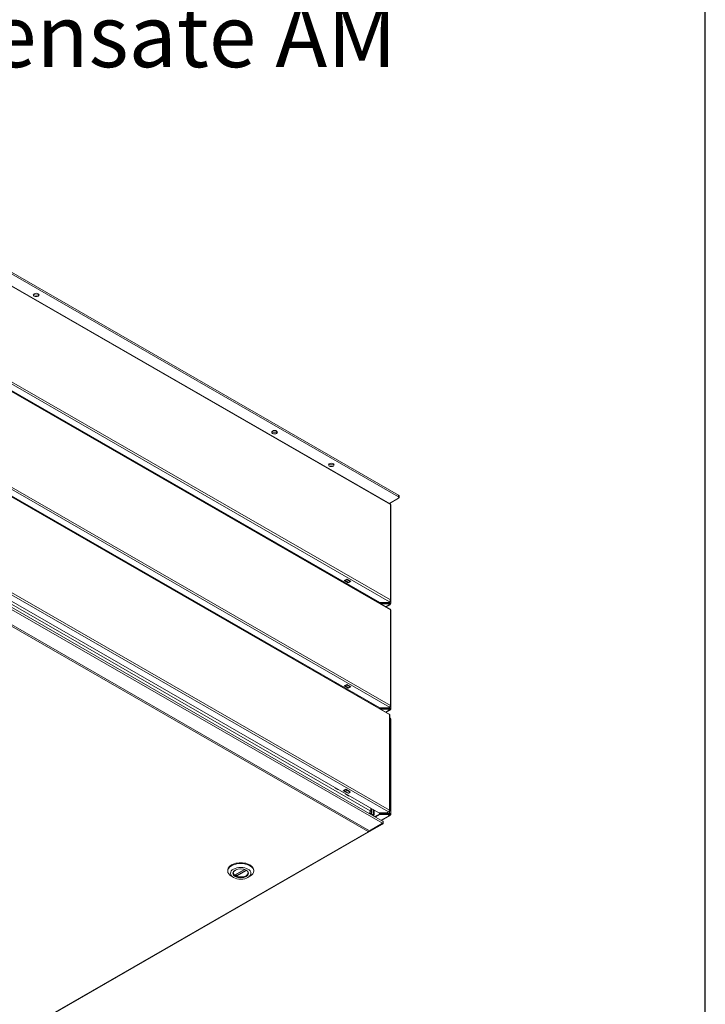
# Model space of a CAD drawing. Units: millimetres. Extents: x 160 to 5780, y 160 to 4040.
# Drawn here: x 5233 to 5780, y 651 to 1437 of the extents above; entities that cross this region are included whole.
import ezdxf

# ---------------------------------------------------------------- set-up
doc = ezdxf.new("R2010")
doc.units = ezdxf.units.MM
doc.header["$LTSCALE"] = 20
for name, color, linetype, lineweight in [('Border (ISO)', 7, 'Continuous', 70), ('Symbol (ISO)', 7, 'Continuous', 15), ('Visible (Drawing)', 7, 'Continuous', 5), ('Visible Narrow (ISO)', 7, 'Continuous', 5)]:
    doc.layers.add(name, color=color, linetype=linetype, lineweight=lineweight)
doc.styles.add('Note Text (ISO)', font='tahoma.ttf')
doc.dimstyles.new('Default - Method 1b (ISO)$7', dxfattribs={"dimscale": 20, "dimtxt": 2.5, "dimasz": 2.5, "dimexe": 3.175, "dimexo": 0, "dimgap": 0.762, "dimtad": 1, "dimtoh": 1, "dimrnd": 1e-08, "dimtxsty": 'Note Text (ISO)', "dimcen": 0.09, "dimdle": 10, "dimclrd": 256, "dimclre": 256, "dimclrt": 256, "dimazin": 2, "dimtfac": 1.4, "dimtmove": 0, "dimatfit": 3, "dimfxl": 1, "dimtolj": 1, "dimlwd": -1, "dimlwe": -1, "dimarcsym": 0})

# ---------------------------------------------------------------- blocks, each defined once
blk = doc.blocks.new('Borders AM Border')
at = {"layer": 'Border (ISO)', "lineweight": 25}
blk.add_line((289, 8), (289, 202), dxfattribs=at)

msp = doc.modelspace()

# ---------------------------------------------------------------- linework, layer by layer
at = {"layer": 'Visible (Drawing)'}
for p, q in [((5528.39, 1050.72), (4914.78, 1404.08)), ((5520.04, 971.91), (4908.98, 1323.79)), ((5528.39, 966.54), (4914.78, 1319.9)), ((5133.29, 1288.92), (5535.04, 1057.57)), ((5535.04, 1056.36), (5133.29, 1287.71)), ((5520.04, 887.73), (4908.98, 1239.61)), ((5527.6, 882.82), (4913.99, 1236.17)), ((5519.25, 804), (4908.2, 1155.89)), ((5535.04, 1055.16), (5527.86, 1051.02)), ((5535.47, 1056.97), (5535.47, 1055.76)), ((5528.94, 973.45), (5528.94, 1049.76)), ((5522.34, 797.3), (5123.37, 1027.05)), ((5484.36, 991.9), (5484.36, 992.45)), ((5485.2, 991.97), (5484.44, 991.85)), ((5486.27, 990.8), (5487.03, 990.91)), ((5491.69, 989.44), (5493.79, 990.64)), ((5494.83, 987.63), (5491.69, 989.44)), ((5492.12, 989.41), (5491.98, 989.61)), ((5494.78, 987.86), (5492.16, 989.37)), ((5493.66, 990.14), (5492.35, 989.39)), ((5493, 987.48), (5493, 986.92)), ((5493.08, 986.88), (5493.84, 986.99)), ((5493.79, 990.64), (5496.93, 988.83)), ((5493.93, 990.56), (5493.88, 990.43)), ((5496.93, 988.83), (5494.83, 987.63)), ((5494.83, 987.85), (5494.83, 987.63)), ((5495.67, 985.94), (5494.91, 985.82)), ((5494.97, 987.88), (5496.28, 988.64)), ((5496.5, 988.92), (5496.55, 989.05)), ((5513.77, 974.96), (5513.77, 975.51)), ((5515, 974.81), (5515, 974.25)), ((5515.66, 973.88), (5515.66, 974.43)), ((5519.91, 971.76), (5519.91, 971.98)), ((5527.7, 971.76), (5519.91, 971.76)), ((5519.91, 971.76), (5519.91, 971.44)), ((5519.91, 971.44), (5527.7, 971.44)), ((5526.72, 971.91), (5520.04, 971.91)), ((5526.59, 971.3), (5520.13, 971.3)), ((5520.91, 970.85), (5526.59, 970.85)), ((5528.26, 970.15), (5525.19, 968.39)), ((5526.59, 971.3), (5526.59, 970.85)), ((5527.7, 970.66), (5526.59, 971.3)), ((5526.59, 970.85), (5527.7, 970.21)), ((5527.83, 972.55), (5526.72, 971.91)), ((5528.1, 970.89), (5528.49, 970.66)), ((5528.81, 973.15), (5528.81, 971.12)), ((5528.94, 889.28), (5528.94, 965.58)), ((5484.36, 907.72), (5484.36, 908.28)), ((5485.2, 907.79), (5484.44, 907.68)), ((5486.27, 906.62), (5487.03, 906.74)), ((5491.69, 905.26), (5493.79, 906.47)), ((5494.83, 903.45), (5491.69, 905.26)), ((5492.12, 905.23), (5491.98, 905.43)), ((5494.78, 903.69), (5492.16, 905.2)), ((5493.66, 905.97), (5492.35, 905.21)), ((5493.79, 906.47), (5496.93, 904.66)), ((5493.93, 906.38), (5493.88, 906.25)), ((5496.93, 904.66), (5494.83, 903.45)), ((5494.97, 903.71), (5496.28, 904.46)), ((5496.5, 904.74), (5496.55, 904.87)), ((5493, 903.3), (5493, 902.74)), ((5493.08, 902.7), (5493.84, 902.82)), ((5494.83, 903.67), (5494.83, 903.45)), ((5495.67, 901.76), (5494.91, 901.64)), ((5513.77, 890.78), (5513.77, 891.34)), ((5515, 890.63), (5515, 890.08)), ((5515.66, 889.7), (5515.66, 890.25)), ((5528.81, 888.98), (5528.81, 886.94)), ((5519.91, 887.58), (5519.91, 887.8)), ((5527.7, 887.58), (5519.91, 887.58)), ((5519.91, 887.58), (5519.91, 887.26)), ((5519.91, 887.26), (5527.7, 887.26)), ((5526.72, 887.73), (5520.04, 887.73)), ((5526.59, 887.12), (5520.13, 887.12)), ((5520.91, 886.67), (5526.59, 886.67)), ((5528.26, 885.98), (5525.19, 884.21)), ((5526.59, 887.12), (5526.59, 886.67)), ((5527.7, 886.49), (5526.59, 887.12)), ((5526.59, 886.67), (5527.7, 886.03)), ((5527.83, 888.37), (5526.72, 887.73)), ((5528.1, 886.71), (5528.49, 886.49)), ((5528.16, 805.55), (5528.16, 881.86)), ((5528.81, 879.07), (5528.81, 802.76)), ((5484.36, 823.49), (5484.36, 824.1)), ((5485.2, 823.62), (5484.36, 823.49)), ((5486.19, 822.43), (5484.36, 823.49)), ((5486.19, 822.43), (5487.03, 822.56)), ((5490.91, 821.53), (5493, 822.74)), ((5494.05, 819.73), (5490.91, 821.53)), ((5491.3, 821.76), (5491.95, 821.39)), ((5491.71, 821.64), (5491.4, 821.82)), ((5493.31, 822.56), (5491.71, 821.64)), ((5491.85, 821.45), (5491.71, 821.64)), ((5492.12, 821.06), (5491.95, 821.29)), ((5494.78, 819.51), (5492.16, 821.02)), ((5493.66, 821.79), (5492.35, 821.04)), ((5493, 822.74), (5496.14, 820.93)), ((5493, 819.12), (5493, 818.51)), ((5493, 818.51), (5493.84, 818.64)), ((5493, 818.51), (5494.83, 817.45)), ((5493.93, 822.2), (5493.88, 822.07)), ((5494.05, 819.93), (5494.05, 819.73)), ((5494.23, 819.83), (5494.05, 819.73)), ((5494.97, 819.53), (5496.28, 820.28)), ((5496.14, 820.93), (5495.96, 820.83)), ((5495.67, 817.58), (5494.83, 817.45)), ((5511.77, 803.52), (5512.91, 802.86)), ((5512.38, 805.58), (5512.91, 805.28)), ((5512.91, 802.86), (5512.8, 802.8)), ((5512.91, 802.86), (5512.91, 804.07)), ((5512.91, 802.74), (5512.91, 802.86)), ((5513.69, 802.41), (5513.48, 802.41)), ((5513.77, 804.07), (5513.77, 807.16)), ((5515, 806.45), (5515, 803.16)), ((5515, 801.85), (5515, 803.16)), ((5515.66, 802.79), (5515.66, 806.08)), ((5516.22, 800.83), (5519.91, 802.95)), ((5516.62, 800.6), (5519.91, 802.49)), ((5525.94, 804), (5519.25, 804)), ((5519.91, 803.4), (5519.91, 804)), ((5527.7, 803.4), (5519.91, 803.4)), ((5519.91, 803.4), (5519.91, 803.08)), ((5519.91, 803.08), (5527.7, 803.08)), ((5526.59, 802.95), (5519.91, 802.95)), ((5519.91, 802.95), (5519.91, 802.49)), ((5519.91, 802.49), (5526.59, 802.49)), ((5527.05, 804.64), (5525.94, 804)), ((5526.59, 802.95), (5526.59, 802.49)), ((5527.7, 802.31), (5526.59, 802.95)), ((5526.59, 802.49), (5527.7, 801.85)), ((5528.1, 802.54), (5528.49, 802.31)), ((5511.87, 789.53), (5522.34, 795.59)), ((5511.87, 788.89), (5522.34, 794.95)), ((5515.27, 801.94), (5514.78, 801.66)), ((5528.26, 801.8), (5521.39, 797.85)), ((5522.34, 794.95), (5522.07, 795.43)), ((4693.35, 317.54), (5511.86, 788.89)), ((5510.76, 788.75), (5510.76, 788.96)), ((5511.87, 788.89), (5511.62, 789.33)), ((5398.65, 757.43), (5398.65, 758.03)), ((5403.09, 756.17), (5403.09, 756.04)), ((5404.28, 754.05), (5412.26, 758.65)), ((5414.94, 756.17), (5414.94, 756.04)), ((5419.39, 757.43), (5419.39, 758.03)), ((5403.23, 752.31), (5401.65, 753.22)), ((5405.38, 754.69), (5405.38, 753.58)), ((5414.8, 752.31), (5416.38, 753.22))]:
    msp.add_line(p, q, dxfattribs=at)
for centre, major_axis in [((5245.67, 1217.57), (-2.3, 0)), ((5436.07, 1107.93), (-2.3, 0)), ((5481.37, 1081.83), (-2.3, 0)), ((5409.02, 755.61), (-8.15, 0)), ((5409.02, 755.61), (-6.19, 0))]:
    msp.add_ellipse(centre, major_axis=major_axis, ratio=0.575862, dxfattribs=at)
for centre, major_axis, ratio, start_param, end_param in [((5245.67, 1218.78), (2.3, 0), 0.575862, 3.617298, 5.80748), ((5436.07, 1109.14), (2.3, 0), 0.575862, 3.617298, 5.80748), ((5481.37, 1083.05), (2.3, 0), 0.575862, 3.617298, 5.80748), ((5533.99, 1056.97), (1.48, 0), 0.575862, 0, 0.785398), ((5533.99, 1055.76), (1.48, 0), 0.575862, 5.497787, 7.068583), ((5527.83, 1049.76), (0.554, 0.963), 0.578093, 5.495853, 6.283185), ((5527.83, 1049.76), (1.11, 0), 0.575862, 0, 0.785398), ((5492.35, 989.69), (-0.185, -0.321), 0.578093, 6.019452, 7.06665), ((5493.66, 990.45), (-0.185, -0.321), 0.578093, 0.783464, 1.830662), ((5494.97, 988.19), (-0.185, -0.321), 0.578093, 0, 0.783464), ((5496.28, 988.94), (0.185, 0.321), 0.578093, 3.925057, 4.972255), ((5527.7, 971.12), (1.11, 0), 0.575862, 5.497787, 7.853982), ((5527.7, 971.12), (0.556, 0), 0.575862, 5.497787, 7.853982), ((5527.7, 971.12), (0.277, -0.481), 0.578093, 5.499721, 7.070517), ((5527.7, 971.12), (0.554, -0.963), 0.578093, 5.499721, 7.070517), ((5527.83, 973.45), (0.554, 0.963), 0.578093, 3.925057, 5.495853), ((5527.83, 973.45), (1.11, 0), 0.575862, 5.037226, 7.068583), ((5527.83, 965.58), (0.554, 0.963), 0.578093, 5.495853, 6.283185), ((5527.83, 965.58), (1.11, 0), 0.575862, 0, 0.785398), ((5450.05, 928.68), (0.67, -1.16), 0.578093, 4.565015, 6.434426), ((5449, 928.08), (-0.67, 1.16), 0.578093, 4.042933, 4.467329), ((5449, 928.08), (0.67, -1.16), 0.578093, 0.90134, 1.325736), ((5492.35, 905.52), (-0.185, -0.321), 0.578093, 6.019452, 7.06665), ((5493.66, 906.27), (-0.185, -0.321), 0.578093, 0.783464, 1.830662), ((5496.28, 904.76), (0.185, 0.321), 0.578093, 3.925057, 4.972255), ((5494.97, 904.01), (-0.185, -0.321), 0.578093, 0, 0.783464), ((5527.83, 889.28), (0.554, 0.963), 0.578093, 3.925057, 5.495853), ((5527.83, 889.28), (1.11, 0), 0.575862, 5.037226, 7.068583), ((5527.05, 881.86), (0.554, 0.963), 0.578093, 5.495853, 6.283185), ((5527.7, 886.94), (1.11, 0), 0.575862, 5.497787, 7.853982), ((5527.7, 886.94), (0.556, 0), 0.575862, 5.497787, 7.853982), ((5527.7, 886.94), (0.277, -0.481), 0.578093, 5.499721, 7.070517), ((5527.7, 886.94), (0.554, -0.963), 0.578093, 5.499721, 7.070517), ((5527.05, 881.86), (1.11, 0), 0.575862, 0, 0.785398), ((5527.7, 879.07), (1.11, 0), 0.575862, 0, 1.147526), ((5492.35, 821.34), (-0.185, -0.321), 0.578093, 6.019452, 7.06665), ((5493.66, 822.09), (-0.185, -0.321), 0.578093, 0.783464, 1.830662), ((5494.97, 819.83), (-0.185, -0.321), 0.578093, 0, 0.783464), ((5496.28, 820.59), (0.185, 0.321), 0.578093, 3.925057, 4.852352), ((5510.29, 804.37), (-1.48, -2.57), 0.578093, 1.532596, 2.354261), ((5510.81, 804.07), (2.96, 0), 0.575862, 5.497787, 7.068583), ((5513.69, 803.16), (1.31, 0), 0.578093, 4.712389, 6.283185), ((5514.35, 803.54), (0.92, -1.6), 0.578093, 6.02332, 7.070517), ((5527.05, 805.55), (0.554, 0.963), 0.578093, 3.925057, 5.495853), ((5527.05, 805.55), (1.11, 0), 0.575862, 5.037226, 7.068583), ((5527.7, 802.76), (1.11, 0), 0.575862, 5.497787, 7.853982), ((5527.7, 802.76), (0.556, 0), 0.575862, 5.497787, 7.853982), ((5527.7, 802.76), (0.277, -0.481), 0.578093, 5.499721, 7.070517), ((5527.7, 802.76), (0.554, -0.963), 0.578093, 5.499721, 7.070517), ((5513.69, 803.16), (2.62, 0), 0.578093, 5.074706, 5.235988), ((5409.02, 757.43), (-10.37, 0), 0.575862, 2.360047, 7.064731), ((5409.02, 758.03), (10.37, 0), 0.575862, 0, 3.141593), ((5409.02, 755.79), (-5.96, 0), 0.575862, 5.520247, 10.187717), ((5409.02, 756.04), (-5.93, 0), 0.575862, 6.230331, 6.892678), ((5409.02, 756.04), (5.93, 0), 0.575862, 4.102897, 6.33604)]:
    msp.add_ellipse(centre, major_axis=major_axis, ratio=ratio, start_param=start_param, end_param=end_param, dxfattribs=at)
for points, knots in [([(5522.34, 795.59), (5522.75, 795.98), (5522.9, 796.5), (5522.73, 796.89), (5522.65, 797.06), (5522.51, 797.2), (5522.34, 797.3)], [-0.785398, -0.785398, -0.785398, -0.785398, 0.312687, 0.312687, 0.312687, 0.787332, 0.787332, 0.787332, 0.787332]), ([(5522.34, 794.95), (5522.75, 795.18), (5522.9, 795.65), (5522.73, 796.1), (5522.72, 796.11), (5522.72, 796.12), (5522.72, 796.13)], [-0.785398, -0.785398, -0.785398, -0.785398, 0.312687, 0.312687, 0.312687, 0.329612, 0.329612, 0.329612, 0.329612]), ([(5404.28, 754.05), (5404.27, 754.04), (5404.25, 754.04), (5404.2, 754.05), (5404.18, 754.06), (5404.16, 754.08)], [0.15178177, 0.15178177, 0.15178177, 0.15178177, 0.1668825, 0.1668825, 0.18214816, 0.18214816, 0.18214816, 0.18214816]), ([(5405.62, 753.24), (5405.59, 753.25), (5405.56, 753.27), (5405.5, 753.32), (5405.47, 753.35), (5405.43, 753.41), (5405.41, 753.45), (5405.39, 753.52), (5405.38, 753.55), (5405.38, 753.58)], [0.06087459, 0.06087459, 0.06087459, 0.06087459, 0.07614025, 0.07614025, 0.09140592, 0.09140592, 0.10645865, 0.10645865, 0.12151137, 0.12151137, 0.12151137, 0.12151137])]:
    msp.add_open_spline(points, degree=3, knots=knots, dxfattribs=at)
for points in [[(5510.76, 788.96), (5511.17, 789.04), (5511.58, 789.25), (5511.87, 789.53)], [(5510.76, 788.75), (5511.17, 788.67), (5511.58, 788.72), (5511.87, 788.89)]]:
    msp.add_open_spline(points, degree=3, dxfattribs=at)
at = {"layer": 'Visible Narrow (ISO)'}
for p, q in [((5528.62, 1050.21), (4915.01, 1403.57)), ((5527.83, 972.55), (4914.22, 1325.9)), ((4915.01, 1327.26), (5528.62, 973.91)), ((5528.62, 966.03), (4915.01, 1319.39)), ((4915.01, 1243.08), (5528.62, 889.73)), ((5527.83, 888.37), (4914.22, 1241.72)), ((5527.83, 882.31), (4914.22, 1235.66)), ((5527.05, 804.64), (4913.44, 1158)), ((4938.84, 1145.18), (5527.83, 806)), ((5535.04, 1057.57), (5535.04, 1056.36)), ((5528.62, 973.91), (5528.62, 1050.21)), ((5123.37, 1025.34), (5522.34, 795.59)), ((5144.43, 1017.47), (5512.38, 805.58)), ((5123, 1012.26), (5510.76, 788.96)), ((5123.37, 1013.25), (5511.87, 789.53)), ((5494.97, 987.88), (5492.35, 989.39)), ((5496.28, 988.64), (5493.66, 990.14)), ((5496.5, 988.92), (5493.88, 990.43)), ((5512.91, 975.46), (5512.91, 976.01)), ((5524.86, 968.57), (5527.7, 970.21)), ((5527.7, 972.47), (5527.7, 971.76)), ((5527.7, 970.66), (5528.1, 970.89)), ((5528.1, 970.89), (5528.1, 971.34)), ((5528.62, 889.73), (5528.62, 966.03)), ((5494.97, 903.71), (5492.35, 905.21)), ((5496.28, 904.46), (5493.66, 905.97)), ((5496.5, 904.74), (5493.88, 906.25)), ((5512.91, 891.28), (5512.91, 891.84)), ((5524.86, 884.4), (5527.7, 886.03)), ((5527.7, 888.29), (5527.7, 887.58)), ((5527.7, 886.49), (5528.1, 886.71)), ((5527.83, 806), (5527.83, 882.31)), ((5528.1, 886.71), (5528.1, 887.17)), ((5494.97, 819.53), (5492.35, 821.04)), ((5496.28, 820.28), (5493.66, 821.79)), ((5495.98, 820.87), (5493.88, 822.07)), ((5512.91, 805.28), (5512.32, 804.94)), ((5512.91, 805.28), (5512.91, 807.66)), ((5513.69, 802.41), (5515, 803.16)), ((5527.7, 805.04), (5527.7, 803.4)), ((5527.7, 802.31), (5528.1, 802.54)), ((5528.1, 802.54), (5528.1, 802.99)), ((5521.07, 798.03), (5527.7, 801.85)), ((5510.76, 788.75), (4692.98, 317.82)), ((5404.16, 754.08), (5412.15, 758.68)), ((5413.33, 758.16), (5405.38, 753.58)), ((5413.72, 757.9), (5405.62, 753.24))]:
    msp.add_line(p, q, dxfattribs=at)

# ---------------------------------------------------------------- block references
at = {"xscale": 20, "yscale": 20, "zscale": 20}
msp.add_blockref('Borders AM Border', (0, 0), dxfattribs=at)

# ---------------------------------------------------------------- texts
at = {"layer": 'Symbol (ISO)', "insert": (5039.39, 1449.51), "char_height": 50, "width": 509.0762, "attachment_point": 1, "style": 'Note Text (ISO)'}
msp.add_mtext('Condensate AM', dxfattribs=at)

# ---------------------------------------------------------------- leaders
at = {"layer": 'Symbol (ISO)', "annotation_type": 0, "has_hookline": 1, "hookline_direction": 0, "text_width": 463.97}
msp.add_leader([(4938.84, 1145.18), (4974.15, 1424.51), (5024.15, 1424.51)], dimstyle='Default - Method 1b (ISO)$7', override={"dimtad": 0}, dxfattribs=at)

doc.saveas('drawing.dxf')
